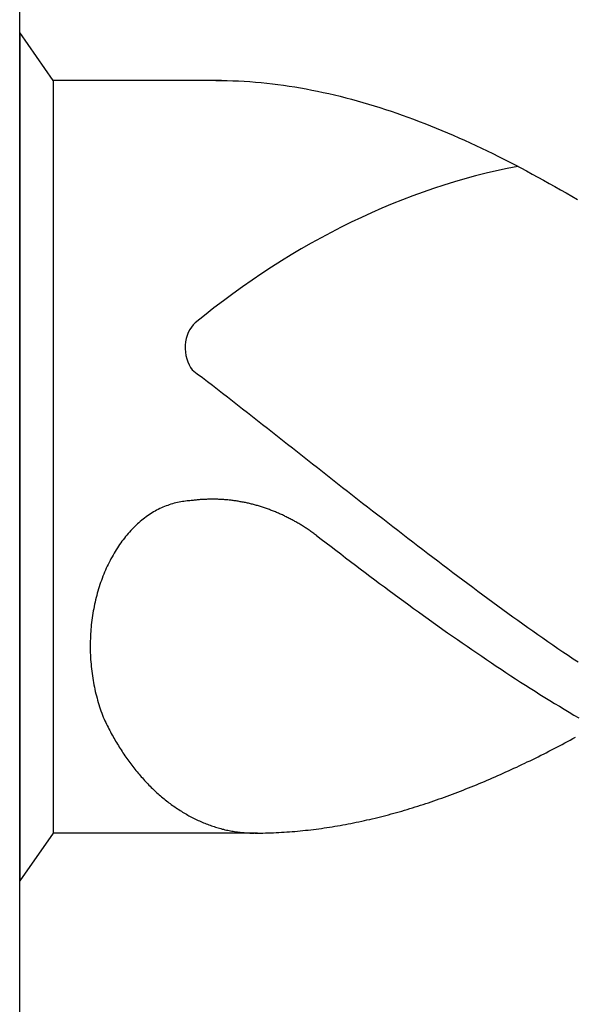
# Model space of a CAD drawing. Units: millimetres. Extents: x 0 to 594, y -1 to 420.
# Drawn here: x 24 to 27, y 220 to 225 of the extents above; entities that cross this region are included whole.
import ezdxf

# ---------------------------------------------------------------- set-up
doc = ezdxf.new("R2010")
doc.units = ezdxf.units.MM
doc.layers.add('AM_6', color=2, linetype='CONTINUOUS')

# ---------------------------------------------------------------- blocks, each defined once
blk = doc.blocks.new('*U97')
at = {"layer": 'AM_6'}
for p, q in [((0.1534, -40.2809), (0, -40.0621)), ((0, -40.0621), (0, -43.9379)), ((0.9219, -40.2809), (0.1534, -40.2809)), ((0.1534, -40.2809), (0.1534, -43.7191)), ((0.8961, -40.2809), (0.9219, -40.2809)), ((0.9219, -40.2809), (0.9477, -40.2816)), ((0.9477, -40.2816), (0.9735, -40.2823)), ((0.9735, -40.2823), (0.9993, -40.2833)), ((0.9993, -40.2833), (1.0254, -40.2847)), ((1.0254, -40.2847), (1.0512, -40.2864)), ((1.0512, -40.2864), (1.077, -40.2885)), ((1.077, -40.2885), (1.1028, -40.2909)), ((1.1028, -40.2909), (1.1286, -40.2933)), ((1.1286, -40.2933), (1.1544, -40.2964)), ((1.1544, -40.2964), (1.1802, -40.2995)), ((1.1802, -40.2995), (1.206, -40.3032)), ((1.206, -40.3032), (1.2318, -40.307)), ((1.2318, -40.307), (1.2576, -40.3108)), ((1.2576, -40.3108), (1.2834, -40.3153)), ((1.2834, -40.3153), (1.3092, -40.3201)), ((1.3092, -40.3201), (1.3352, -40.3249)), ((1.3352, -40.3249), (1.361, -40.3301)), ((1.361, -40.3301), (1.3868, -40.3356)), ((1.3868, -40.3356), (1.4126, -40.3414)), ((1.4126, -40.3414), (1.4384, -40.3473)), ((1.4384, -40.3473), (1.4642, -40.3538)), ((1.4642, -40.3538), (1.49, -40.3603)), ((1.49, -40.3603), (1.5158, -40.3672)), ((1.5158, -40.3672), (1.5416, -40.3741)), ((1.5416, -40.3741), (1.5674, -40.3816)), ((1.5674, -40.3816), (1.5932, -40.3892)), ((1.5932, -40.3892), (1.619, -40.3968)), ((1.619, -40.3968), (1.6451, -40.405)), ((1.6451, -40.405), (1.6709, -40.4133)), ((1.6709, -40.4133), (1.6967, -40.4219)), ((1.6967, -40.4219), (1.7225, -40.4308)), ((1.7225, -40.4308), (1.7483, -40.4397)), ((1.7483, -40.4397), (1.7741, -40.449)), ((1.7741, -40.449), (1.7999, -40.4587)), ((1.7999, -40.4587), (1.8257, -40.4683)), ((1.8257, -40.4683), (1.8515, -40.4783)), ((1.8515, -40.4783), (1.8773, -40.4886)), ((1.8773, -40.4886), (1.9031, -40.4992)), ((1.9031, -40.4992), (1.9291, -40.5099)), ((1.9291, -40.5099), (1.9549, -40.5205)), ((1.9549, -40.5205), (1.9807, -40.5319)), ((1.9807, -40.5319), (2.0065, -40.5429)), ((2.0065, -40.5429), (2.0323, -40.5546)), ((2.0323, -40.5546), (2.0581, -40.5663)), ((2.0581, -40.5663), (2.0839, -40.5783)), ((2.0839, -40.5783), (2.1097, -40.5903)), ((2.1097, -40.5903), (2.1355, -40.6027)), ((2.1355, -40.6027), (2.1613, -40.6154)), ((2.1613, -40.6154), (2.1871, -40.6282)), ((2.1871, -40.6282), (2.2129, -40.6409)), ((2.2129, -40.6409), (2.2389, -40.6539)), ((2.2389, -40.6539), (2.2647, -40.6674)), ((2.2647, -40.6674), (2.2905, -40.6808)), ((2.2905, -40.6808), (2.3163, -40.6945)), ((2.3163, -40.6945), (2.3421, -40.7086)), ((2.3421, -40.7086), (2.3679, -40.7224)), ((2.3679, -40.7224), (2.3937, -40.7368)), ((2.3937, -40.7368), (2.4195, -40.7512)), ((2.4195, -40.7512), (2.4453, -40.7657)), ((2.4453, -40.7657), (2.4711, -40.7805)), ((2.4711, -40.7805), (2.4969, -40.7953)), ((2.4969, -40.7953), (2.523, -40.8104)), ((2.523, -40.8104), (2.5488, -40.8255)), ((0.7888, -41.6032), (0.8117, -41.6208)), ((0.8117, -41.6208), (0.8346, -41.6383)), ((0.8346, -41.6383), (0.8575, -41.6562)), ((0.8575, -41.6562), (0.8805, -41.6737)), ((0.8805, -41.6737), (0.9034, -41.6916)), ((0.9034, -41.6916), (0.9263, -41.7091)), ((0.9263, -41.7091), (0.9492, -41.727)), ((0.9492, -41.727), (0.9718, -41.7449)), ((0.9718, -41.7449), (0.9947, -41.7628)), ((0.9947, -41.7628), (1.0177, -41.7806)), ((1.0177, -41.7806), (1.0406, -41.7985)), ((1.0406, -41.7985), (1.0635, -41.8164)), ((1.0635, -41.8164), (1.0864, -41.8343)), ((1.0864, -41.8343), (1.1093, -41.8522)), ((1.1093, -41.8522), (1.1322, -41.87)), ((1.1322, -41.87), (1.1551, -41.8879)), ((1.1551, -41.8879), (1.178, -41.9061)), ((1.178, -41.9061), (1.2009, -41.924)), ((1.2009, -41.924), (1.2238, -41.9419)), ((1.2238, -41.9419), (1.2465, -41.9601)), ((1.2465, -41.9601), (1.2694, -41.978)), ((1.2694, -41.978), (1.2923, -41.9959)), ((1.2923, -41.9959), (1.3152, -42.0141)), ((1.3152, -42.0141), (1.3381, -42.032)), ((1.3381, -42.032), (1.361, -42.0499)), ((1.361, -42.0499), (1.3839, -42.0681)), ((1.3839, -42.0681), (1.4068, -42.086)), ((1.4068, -42.086), (1.4297, -42.1038)), ((1.4297, -42.1038), (1.4526, -42.1217)), ((1.4526, -42.1217), (1.4755, -42.1399)), ((1.4755, -42.1399), (1.4985, -42.1578)), ((1.4985, -42.1578), (1.5211, -42.1757)), ((1.5211, -42.1757), (1.544, -42.1936)), ((0.6545, -42.2307), (0.6473, -42.2338)), ((0.6618, -42.2276), (0.6545, -42.2307)), ((0.669, -42.2249), (0.6618, -42.2276)), ((0.6762, -42.2221), (0.669, -42.2249)), ((0.6837, -42.2194), (0.6762, -42.2221)), ((0.6909, -42.217), (0.6837, -42.2194)), ((0.6984, -42.2149), (0.6909, -42.217)), ((0.7059, -42.2128), (0.6984, -42.2149)), ((0.7134, -42.2108), (0.7059, -42.2128)), ((0.7206, -42.209), (0.7134, -42.2108)), ((0.7283, -42.2077), (0.7206, -42.209)), ((0.7358, -42.2063), (0.7283, -42.2077)), ((0.7433, -42.2049), (0.7358, -42.2063)), ((0.7507, -42.2039), (0.7433, -42.2049)), ((0.7582, -42.2032), (0.7507, -42.2039)), ((0.7657, -42.2022), (0.7582, -42.2032)), ((0.7734, -42.2018), (0.7657, -42.2022)), ((0.778, -42.2011), (0.7734, -42.2018)), ((0.7828, -42.2004), (0.778, -42.2011)), ((0.7874, -42.1998), (0.7828, -42.2004)), ((0.792, -42.1994), (0.7874, -42.1998)), ((0.7968, -42.1987), (0.792, -42.1994)), ((0.8014, -42.198), (0.7968, -42.1987)), ((0.8062, -42.1977), (0.8014, -42.198)), ((0.8108, -42.1974), (0.8062, -42.1977)), ((0.8156, -42.1967), (0.8108, -42.1974)), ((0.8202, -42.1963), (0.8156, -42.1967)), ((0.825, -42.196), (0.8202, -42.1963)), ((0.8296, -42.1956), (0.825, -42.196)), ((0.8344, -42.1953), (0.8296, -42.1956)), ((0.839, -42.1949), (0.8344, -42.1953)), ((0.8438, -42.1949), (0.839, -42.1949)), ((0.8484, -42.1946), (0.8438, -42.1949)), ((0.853, -42.1946), (0.8484, -42.1946)), ((0.8578, -42.1943), (0.853, -42.1946)), ((0.8624, -42.1943), (0.8578, -42.1943)), ((0.8672, -42.1939), (0.8624, -42.1943)), ((0.8718, -42.1939), (0.8672, -42.1939)), ((0.8766, -42.1939), (0.8718, -42.1939)), ((0.8812, -42.1939), (0.8766, -42.1939)), ((0.886, -42.1939), (0.8812, -42.1939)), ((0.8908, -42.1939), (0.886, -42.1939)), ((0.8954, -42.1943), (0.8908, -42.1939)), ((0.9002, -42.1943), (0.8954, -42.1943)), ((0.9048, -42.1943), (0.9002, -42.1943)), ((0.9094, -42.1946), (0.9048, -42.1943)), ((0.9142, -42.1946), (0.9094, -42.1946)), ((0.9188, -42.1949), (0.9142, -42.1946)), ((0.9236, -42.1953), (0.9188, -42.1949)), ((0.9282, -42.1956), (0.9236, -42.1953)), ((0.933, -42.196), (0.9282, -42.1956)), ((0.9376, -42.1963), (0.933, -42.196)), ((0.9424, -42.1967), (0.9376, -42.1963)), ((0.947, -42.197), (0.9424, -42.1967)), ((0.9518, -42.1974), (0.947, -42.197)), ((0.9564, -42.198), (0.9518, -42.1974)), ((0.9612, -42.1984), (0.9564, -42.198)), ((0.9658, -42.1991), (0.9612, -42.1984)), ((0.9706, -42.1994), (0.9658, -42.1991)), ((0.9752, -42.2001), (0.9706, -42.1994)), ((0.9798, -42.2008), (0.9752, -42.2001)), ((0.9846, -42.2015), (0.9798, -42.2008)), ((0.9892, -42.2022), (0.9846, -42.2015)), ((0.994, -42.2029), (0.9892, -42.2022)), ((0.9986, -42.2035), (0.994, -42.2029)), ((1.0032, -42.2042), (0.9986, -42.2035)), ((1.008, -42.2053), (1.0032, -42.2042)), ((1.0126, -42.2059), (1.008, -42.2053)), ((1.0172, -42.207), (1.0126, -42.2059)), ((1.022, -42.2077), (1.0172, -42.207)), ((1.0266, -42.2087), (1.022, -42.2077)), ((1.0312, -42.2097), (1.0266, -42.2087)), ((1.036, -42.2108), (1.0312, -42.2097)), ((1.0406, -42.2118), (1.036, -42.2108)), ((1.0451, -42.2128), (1.0406, -42.2118)), ((1.0497, -42.2139), (1.0451, -42.2128)), ((1.0545, -42.2149), (1.0497, -42.2139)), ((1.0591, -42.2163), (1.0545, -42.2149)), ((1.0637, -42.2173), (1.0591, -42.2163)), ((1.0683, -42.2183), (1.0637, -42.2173)), ((1.0729, -42.2197), (1.0683, -42.2183)), ((1.0775, -42.2211), (1.0729, -42.2197)), ((1.0823, -42.2225), (1.0775, -42.2211)), ((1.0869, -42.2235), (1.0823, -42.2225)), ((1.0914, -42.2249), (1.0869, -42.2235)), ((1.096, -42.2262), (1.0914, -42.2249)), ((1.1006, -42.2276), (1.096, -42.2262)), ((1.1052, -42.2293), (1.1006, -42.2276)), ((1.1098, -42.2307), (1.1052, -42.2293)), ((1.1143, -42.2321), (1.1098, -42.2307)), ((1.544, -42.1936), (1.5669, -42.2114)), ((1.5669, -42.2114), (1.5898, -42.2293)), ((1.5898, -42.2293), (1.6127, -42.2472)), ((0.5776, -42.2751), (0.5709, -42.2799)), ((0.5844, -42.2702), (0.5776, -42.2751)), ((0.5911, -42.2654), (0.5844, -42.2702)), ((0.5981, -42.261), (0.5911, -42.2654)), ((0.6049, -42.2568), (0.5981, -42.261)), ((0.6118, -42.2524), (0.6049, -42.2568)), ((0.6188, -42.2486), (0.6118, -42.2524)), ((0.6258, -42.2445), (0.6188, -42.2486)), ((0.6331, -42.241), (0.6258, -42.2445)), ((0.6401, -42.2372), (0.6331, -42.241)), ((0.6473, -42.2338), (0.6401, -42.2372)), ((1.1189, -42.2338), (1.1143, -42.2321)), ((1.1235, -42.2352), (1.1189, -42.2338)), ((1.1281, -42.2369), (1.1235, -42.2352)), ((1.1327, -42.2386), (1.1281, -42.2369)), ((1.1373, -42.24), (1.1327, -42.2386)), ((1.1416, -42.2417), (1.1373, -42.24)), ((1.1462, -42.2434), (1.1416, -42.2417)), ((1.1508, -42.2451), (1.1462, -42.2434)), ((1.1553, -42.2469), (1.1508, -42.2451)), ((1.1599, -42.2489), (1.1553, -42.2469)), ((1.1643, -42.2506), (1.1599, -42.2489)), ((1.1688, -42.2524), (1.1643, -42.2506)), ((1.1734, -42.2544), (1.1688, -42.2524)), ((1.178, -42.2561), (1.1734, -42.2544)), ((1.1823, -42.2582), (1.178, -42.2561)), ((1.1869, -42.2603), (1.1823, -42.2582)), ((1.1913, -42.2623), (1.1869, -42.2603)), ((1.1958, -42.2641), (1.1913, -42.2623)), ((1.2004, -42.2661), (1.1958, -42.2641)), ((1.2048, -42.2682), (1.2004, -42.2661)), ((1.2093, -42.2706), (1.2048, -42.2682)), ((1.2137, -42.2726), (1.2093, -42.2706)), ((1.218, -42.2747), (1.2137, -42.2726)), ((1.2226, -42.2771), (1.218, -42.2747)), ((1.6127, -42.2472), (1.6357, -42.2651)), ((1.6357, -42.2651), (1.6586, -42.2826)), ((0.5258, -42.3187), (0.5195, -42.3249)), ((0.532, -42.3129), (0.5258, -42.3187)), ((0.5383, -42.307), (0.532, -42.3129)), ((0.5448, -42.3012), (0.5383, -42.307)), ((0.5511, -42.2957), (0.5448, -42.3012)), ((0.5576, -42.2902), (0.5511, -42.2957)), ((0.5643, -42.285), (0.5576, -42.2902)), ((0.5709, -42.2799), (0.5643, -42.285)), ((1.2269, -42.2792), (1.2226, -42.2771)), ((1.2315, -42.2816), (1.2269, -42.2792)), ((1.2359, -42.2837), (1.2315, -42.2816)), ((1.2402, -42.2861), (1.2359, -42.2837)), ((1.2446, -42.2885), (1.2402, -42.2861)), ((1.2491, -42.2909), (1.2446, -42.2885)), ((1.2535, -42.2933), (1.2491, -42.2909)), ((1.2578, -42.2957), (1.2535, -42.2933)), ((1.2622, -42.2981), (1.2578, -42.2957)), ((1.2665, -42.3005), (1.2622, -42.2981)), ((1.2708, -42.3029), (1.2665, -42.3005)), ((1.2752, -42.3057), (1.2708, -42.3029)), ((1.2795, -42.3081), (1.2752, -42.3057)), ((1.2839, -42.3108), (1.2795, -42.3081)), ((1.2882, -42.3132), (1.2839, -42.3108)), ((1.2925, -42.316), (1.2882, -42.3132)), ((1.2969, -42.3187), (1.2925, -42.316)), ((1.301, -42.3215), (1.2969, -42.3187)), ((1.6586, -42.2826), (1.6815, -42.3005)), ((1.6815, -42.3005), (1.7044, -42.3184)), ((1.7044, -42.3184), (1.7273, -42.3359)), ((0.484, -42.3644), (0.4783, -42.3717)), ((0.4898, -42.3576), (0.484, -42.3644)), ((0.4956, -42.3507), (0.4898, -42.3576)), ((0.5014, -42.3442), (0.4956, -42.3507)), ((0.5074, -42.3376), (0.5014, -42.3442)), ((0.5135, -42.3311), (0.5074, -42.3376)), ((0.5195, -42.3249), (0.5135, -42.3311)), ((1.3053, -42.3242), (1.301, -42.3215)), ((1.3097, -42.327), (1.3053, -42.3242)), ((1.314, -42.3297), (1.3097, -42.327)), ((1.3181, -42.3325), (1.314, -42.3297)), ((1.3224, -42.3356), (1.3181, -42.3325)), ((1.3268, -42.3383), (1.3224, -42.3356)), ((1.3309, -42.3411), (1.3268, -42.3383)), ((1.3352, -42.3442), (1.3309, -42.3411)), ((1.3393, -42.3469), (1.3352, -42.3442)), ((1.3434, -42.35), (1.3393, -42.3469)), ((1.3478, -42.3531), (1.3434, -42.35)), ((1.3519, -42.3562), (1.3478, -42.3531)), ((1.3559, -42.3593), (1.3519, -42.3562)), ((1.3559, -42.3593), (1.3781, -42.3761)), ((1.7273, -42.3359), (1.7502, -42.3538)), ((1.7502, -42.3538), (1.7729, -42.3713)), ((0.4513, -42.4088), (0.4462, -42.4167)), ((0.4566, -42.4012), (0.4513, -42.4088)), ((0.4619, -42.3937), (0.4566, -42.4012)), ((0.4672, -42.3861), (0.4619, -42.3937)), ((0.4727, -42.3789), (0.4672, -42.3861)), ((0.4783, -42.3717), (0.4727, -42.3789)), ((1.3781, -42.3761), (1.4006, -42.3933)), ((1.4006, -42.3933), (1.4227, -42.4102)), ((1.4227, -42.4102), (1.4449, -42.4274)), ((1.7729, -42.3713), (1.7958, -42.3889)), ((1.7958, -42.3889), (1.8187, -42.4064)), ((1.8187, -42.4064), (1.8416, -42.4239)), ((0.4264, -42.449), (0.4218, -42.4573)), ((0.4312, -42.4408), (0.4264, -42.449)), ((0.4361, -42.4325), (0.4312, -42.4408)), ((0.4411, -42.4246), (0.4361, -42.4325)), ((0.4462, -42.4167), (0.4411, -42.4246)), ((1.4449, -42.4274), (1.4671, -42.4442)), ((1.4671, -42.4442), (1.4893, -42.4611)), ((1.8416, -42.4239), (1.8645, -42.4415)), ((1.8645, -42.4415), (1.8874, -42.459)), ((0.3997, -42.5006), (0.3956, -42.5095)), ((0.404, -42.4917), (0.3997, -42.5006)), ((0.4083, -42.4831), (0.404, -42.4917)), ((0.4127, -42.4741), (0.4083, -42.4831)), ((0.417, -42.4659), (0.4127, -42.4741)), ((0.4218, -42.4573), (0.417, -42.4659)), ((1.4893, -42.4611), (1.5115, -42.4779)), ((1.5115, -42.4779), (1.5337, -42.4948)), ((1.5337, -42.4948), (1.5558, -42.5116)), ((1.8874, -42.459), (1.9103, -42.4762)), ((1.9103, -42.4762), (1.9332, -42.4937)), ((1.9332, -42.4937), (1.9561, -42.5109)), ((0.384, -42.537), (0.3801, -42.5463)), ((0.3878, -42.5278), (0.384, -42.537)), ((0.3917, -42.5185), (0.3878, -42.5278)), ((0.3956, -42.5095), (0.3917, -42.5185)), ((1.5558, -42.5116), (1.578, -42.5285)), ((1.578, -42.5285), (1.6002, -42.545)), ((1.6002, -42.545), (1.6224, -42.5618)), ((1.9561, -42.5109), (1.979, -42.5281)), ((1.979, -42.5281), (2.0019, -42.5453)), ((2.0019, -42.5453), (2.0248, -42.5625)), ((0.3666, -42.5842), (0.3635, -42.5938)), ((0.3698, -42.5745), (0.3666, -42.5842)), ((0.3731, -42.5652), (0.3698, -42.5745)), ((0.3767, -42.5556), (0.3731, -42.5652)), ((0.3801, -42.5463), (0.3767, -42.5556)), ((1.6224, -42.5618), (1.6446, -42.5783)), ((1.6446, -42.5783), (1.6668, -42.5948)), ((2.0248, -42.5625), (2.0475, -42.5797)), ((2.0475, -42.5797), (2.0704, -42.5965)), ((0.3519, -42.6333), (0.3493, -42.6433)), ((0.3546, -42.6233), (0.3519, -42.6333)), ((0.3575, -42.6134), (0.3546, -42.6233)), ((0.3604, -42.6037), (0.3575, -42.6134)), ((0.3635, -42.5938), (0.3604, -42.6037)), ((1.6668, -42.5948), (1.6889, -42.6113)), ((1.6889, -42.6113), (1.7114, -42.6275)), ((1.7114, -42.6275), (1.7335, -42.644)), ((2.0704, -42.5965), (2.0933, -42.6137)), ((2.0933, -42.6137), (2.1162, -42.6306)), ((2.1162, -42.6306), (2.1391, -42.6474)), ((0.3423, -42.6739), (0.3401, -42.6839)), ((0.3444, -42.6636), (0.3423, -42.6739)), ((0.3468, -42.6536), (0.3444, -42.6636)), ((0.3493, -42.6433), (0.3468, -42.6536)), ((1.7335, -42.644), (1.7557, -42.6601)), ((1.7557, -42.6601), (1.7779, -42.6766)), ((1.7779, -42.6766), (1.8001, -42.6928)), ((2.1391, -42.6474), (2.162, -42.6639)), ((2.162, -42.6639), (2.1849, -42.6808)), ((2.1849, -42.6808), (2.2078, -42.6973)), ((0.3329, -42.7255), (0.3314, -42.7358)), ((0.3346, -42.7151), (0.3329, -42.7255)), ((0.3362, -42.7045), (0.3346, -42.7151)), ((0.3382, -42.6942), (0.3362, -42.7045)), ((0.3401, -42.6839), (0.3382, -42.6942)), ((1.8001, -42.6928), (1.8223, -42.7086)), ((1.8223, -42.7086), (1.8445, -42.7248)), ((1.8445, -42.7248), (1.8666, -42.7406)), ((2.2078, -42.6973), (2.2307, -42.7141)), ((2.2307, -42.7141), (2.2537, -42.7306)), ((0.3273, -42.7674), (0.3264, -42.7777)), ((0.3285, -42.7567), (0.3273, -42.7674)), ((0.33, -42.7464), (0.3285, -42.7567)), ((0.3314, -42.7358), (0.33, -42.7464)), ((1.8666, -42.7406), (1.8888, -42.7567)), ((1.8888, -42.7567), (1.911, -42.7726)), ((2.2537, -42.7306), (2.2766, -42.7468)), ((2.2766, -42.7468), (2.2995, -42.7633)), ((2.2995, -42.7633), (2.3221, -42.7794)), ((0.3239, -42.8097), (0.3232, -42.8204)), ((0.3247, -42.799), (0.3239, -42.8097)), ((0.3254, -42.7884), (0.3247, -42.799)), ((0.3264, -42.7777), (0.3254, -42.7884)), ((1.911, -42.7726), (1.9332, -42.7884)), ((1.9332, -42.7884), (1.9554, -42.8039)), ((1.9554, -42.8039), (1.9776, -42.8193)), ((2.3221, -42.7794), (2.345, -42.7956)), ((2.345, -42.7956), (2.3679, -42.8118)), ((2.3679, -42.8118), (2.3909, -42.8279)), ((0.3225, -42.8417), (0.3223, -42.8523)), ((0.3223, -42.8523), (0.3223, -42.863)), ((0.323, -42.831), (0.3225, -42.8417)), ((0.3232, -42.8204), (0.323, -42.831)), ((1.9776, -42.8193), (1.9997, -42.8351)), ((1.9997, -42.8351), (2.0219, -42.8506)), ((2.0219, -42.8506), (2.0444, -42.8657)), ((2.3909, -42.8279), (2.4138, -42.8437)), ((2.4138, -42.8437), (2.4367, -42.8599)), ((2.4367, -42.8599), (2.4596, -42.8754)), ((0.3223, -42.863), (0.3223, -42.8736)), ((0.3223, -42.8736), (0.3225, -42.8843)), ((0.3225, -42.8843), (0.3227, -42.895)), ((0.3227, -42.895), (0.323, -42.9056)), ((0.323, -42.9056), (0.3237, -42.9163)), ((2.0444, -42.8657), (2.0665, -42.8812)), ((2.0665, -42.8812), (2.0887, -42.8963)), ((2.0887, -42.8963), (2.1109, -42.9115)), ((2.4596, -42.8754), (2.4825, -42.8912)), ((2.4825, -42.8912), (2.5054, -42.9067)), ((0.3237, -42.9163), (0.3242, -42.9269)), ((0.3242, -42.9269), (0.3249, -42.9373)), ((0.3249, -42.9373), (0.3259, -42.9479)), ((0.3259, -42.9479), (0.3268, -42.9586)), ((2.1109, -42.9115), (2.1331, -42.9263)), ((2.1331, -42.9263), (2.1553, -42.9414)), ((2.1553, -42.9414), (2.1775, -42.9562)), ((2.5054, -42.9067), (2.5283, -42.9225)), ((2.5283, -42.9225), (2.5512, -42.9376)), ((0.3268, -42.9586), (0.328, -42.9692)), ((0.328, -42.9692), (0.3292, -42.9795)), ((0.3292, -42.9795), (0.3307, -42.9902)), ((0.3307, -42.9902), (0.3321, -43.0005)), ((2.1775, -42.9562), (2.1996, -42.9709)), ((2.1996, -42.9709), (2.2218, -42.9854)), ((2.2218, -42.9854), (2.244, -43.0002)), ((0.3321, -43.0005), (0.3336, -43.0108)), ((0.3336, -43.0108), (0.3353, -43.0215)), ((0.3353, -43.0215), (0.3372, -43.0318)), ((0.3372, -43.0318), (0.3391, -43.0421)), ((2.244, -43.0002), (2.2662, -43.0146)), ((2.2662, -43.0146), (2.2884, -43.0291)), ((2.2884, -43.0291), (2.3106, -43.0431)), ((0.3391, -43.0421), (0.3413, -43.0521)), ((0.3413, -43.0521), (0.3435, -43.0624)), ((0.3435, -43.0624), (0.3456, -43.0727)), ((0.3456, -43.0727), (0.3481, -43.0827)), ((0.3481, -43.0827), (0.3507, -43.0927)), ((2.3106, -43.0431), (2.3327, -43.0572)), ((2.3327, -43.0572), (2.3549, -43.0713)), ((2.3549, -43.0713), (2.3773, -43.0854)), ((2.3773, -43.0854), (2.3995, -43.0992)), ((0.3507, -43.0927), (0.3534, -43.1026)), ((0.3534, -43.1026), (0.356, -43.1126)), ((0.356, -43.1126), (0.3589, -43.1226)), ((0.3589, -43.1226), (0.3618, -43.1322)), ((2.3995, -43.0992), (2.4217, -43.1129)), ((2.4217, -43.1129), (2.4439, -43.1267)), ((2.4439, -43.1267), (2.4661, -43.1401)), ((0.3618, -43.1322), (0.3649, -43.1422)), ((0.3649, -43.1422), (0.3681, -43.1518)), ((0.3681, -43.1518), (0.3714, -43.1614)), ((0.3714, -43.1614), (0.3748, -43.1707)), ((0.3748, -43.1707), (0.3784, -43.1803)), ((2.4661, -43.1401), (2.4883, -43.1535)), ((2.4883, -43.1535), (2.5104, -43.1666)), ((2.5104, -43.1666), (2.5326, -43.18)), ((0.3784, -43.1803), (0.3821, -43.1896)), ((0.3821, -43.1896), (0.3857, -43.1989)), ((0.3857, -43.1989), (0.3893, -43.2061)), ((0.3893, -43.2061), (0.3929, -43.2137)), ((0.3929, -43.2137), (0.3965, -43.2209)), ((2.5326, -43.18), (2.5548, -43.1931)), ((0.3965, -43.2209), (0.4001, -43.2281)), ((0.4001, -43.2281), (0.4038, -43.2357)), ((0.4038, -43.2357), (0.4074, -43.2429)), ((0.4074, -43.2429), (0.4112, -43.2501)), ((0.4112, -43.2501), (0.4151, -43.257)), ((0.4151, -43.257), (0.4187, -43.2642)), ((0.4187, -43.2642), (0.4228, -43.2714)), ((0.4228, -43.2714), (0.4267, -43.2783)), ((0.4267, -43.2783), (0.4305, -43.2852)), ((0.4305, -43.2852), (0.4346, -43.2921)), ((0.4346, -43.2921), (0.4385, -43.299)), ((0.4385, -43.299), (0.4426, -43.3058)), ((0.4426, -43.3058), (0.4467, -43.3127)), ((2.4784, -43.3137), (2.4904, -43.3072)), ((2.4904, -43.3072), (2.5027, -43.3007)), ((2.5027, -43.3007), (2.515, -43.2941)), ((2.515, -43.2941), (2.5271, -43.2876)), ((2.5271, -43.2876), (2.5394, -43.2807)), ((0.4467, -43.3127), (0.4508, -43.3196)), ((0.4508, -43.3196), (0.4551, -43.3261)), ((0.4551, -43.3261), (0.4592, -43.333)), ((0.4592, -43.333), (0.4636, -43.3395)), ((0.4636, -43.3395), (0.4677, -43.3461)), ((0.4677, -43.3461), (0.472, -43.3526)), ((0.472, -43.3526), (0.4763, -43.3591)), ((2.3928, -43.3581), (2.4051, -43.3519)), ((2.4051, -43.3519), (2.4171, -43.3454)), ((2.4171, -43.3454), (2.4294, -43.3392)), ((2.4294, -43.3392), (2.4417, -43.333)), ((2.4417, -43.333), (2.4538, -43.3265)), ((2.4538, -43.3265), (2.4661, -43.3203)), ((2.4661, -43.3203), (2.4784, -43.3137)), ((0.4763, -43.3591), (0.4807, -43.3657)), ((0.4807, -43.3657), (0.4853, -43.3718)), ((0.4853, -43.3718), (0.4896, -43.3784)), ((0.4896, -43.3784), (0.4942, -43.3846)), ((0.4942, -43.3846), (0.4988, -43.3908)), ((0.4988, -43.3908), (0.5031, -43.3969)), ((0.5031, -43.3969), (0.5077, -43.4031)), ((2.2951, -43.4059), (2.3074, -43.4)), ((2.3074, -43.4), (2.3195, -43.3942)), ((2.3195, -43.3942), (2.3318, -43.3883)), ((2.3318, -43.3883), (2.3441, -43.3822)), ((2.3441, -43.3822), (2.3561, -43.3763)), ((2.3561, -43.3763), (2.3684, -43.3701)), ((2.3684, -43.3701), (2.3807, -43.3639)), ((2.3807, -43.3639), (2.3928, -43.3581)), ((0.5077, -43.4031), (0.5125, -43.4093)), ((0.5125, -43.4093), (0.5171, -43.4152)), ((0.5171, -43.4152), (0.5217, -43.4214)), ((0.5217, -43.4214), (0.5265, -43.4272)), ((0.5265, -43.4272), (0.5313, -43.433)), ((0.5313, -43.433), (0.5361, -43.4389)), ((0.5361, -43.4389), (0.5407, -43.4447)), ((0.5407, -43.4447), (0.5458, -43.4506)), ((2.2098, -43.4454), (2.2218, -43.4399)), ((2.2218, -43.4399), (2.2341, -43.4344)), ((2.2341, -43.4344), (2.2464, -43.4289)), ((2.2464, -43.4289), (2.2585, -43.4231)), ((2.2585, -43.4231), (2.2708, -43.4176)), ((2.2708, -43.4176), (2.2828, -43.4117)), ((2.2828, -43.4117), (2.2951, -43.4059)), ((0.5458, -43.4506), (0.5506, -43.4561)), ((0.5506, -43.4561), (0.5554, -43.4616)), ((0.5554, -43.4616), (0.5605, -43.4674)), ((0.5605, -43.4674), (0.5653, -43.4729)), ((0.5653, -43.4729), (0.5704, -43.4784)), ((0.5704, -43.4784), (0.5754, -43.4836)), ((0.5754, -43.4836), (0.5805, -43.4891)), ((0.5805, -43.4891), (0.5856, -43.4942)), ((2.0998, -43.4932), (2.1121, -43.4881)), ((2.1121, -43.4881), (2.1242, -43.4829)), ((2.1242, -43.4829), (2.1365, -43.4777)), ((2.1365, -43.4777), (2.1485, -43.4722)), ((2.1485, -43.4722), (2.1608, -43.4671)), ((2.1608, -43.4671), (2.1731, -43.4619)), ((2.1731, -43.4619), (2.1852, -43.4564)), ((2.1852, -43.4564), (2.1975, -43.4509)), ((2.1975, -43.4509), (2.2098, -43.4454)), ((0.5856, -43.4942), (0.5906, -43.4997)), ((0.5906, -43.4997), (0.5959, -43.5049)), ((0.5959, -43.5049), (0.601, -43.5101)), ((0.601, -43.5101), (0.6063, -43.5149)), ((0.6063, -43.5149), (0.6114, -43.52)), ((0.6114, -43.52), (0.6167, -43.5252)), ((0.6167, -43.5252), (0.622, -43.53)), ((0.622, -43.53), (0.6273, -43.5348)), ((0.6273, -43.5348), (0.6326, -43.5396)), ((1.9899, -43.5365), (2.0022, -43.5321)), ((2.0022, -43.5321), (2.0142, -43.5272)), ((2.0142, -43.5272), (2.0265, -43.5224)), ((2.0265, -43.5224), (2.0388, -43.5176)), ((2.0388, -43.5176), (2.0509, -43.5128)), ((2.0509, -43.5128), (2.0632, -43.508)), ((2.0632, -43.508), (2.0755, -43.5032)), ((2.0755, -43.5032), (2.0875, -43.498)), ((2.0875, -43.498), (2.0998, -43.4932)), ((0.6326, -43.5396), (0.6379, -43.5444)), ((0.6379, -43.5444), (0.6434, -43.5489)), ((0.6434, -43.5489), (0.6487, -43.5537)), ((0.6487, -43.5537), (0.6543, -43.5582)), ((0.6543, -43.5582), (0.6596, -43.5627)), ((0.6596, -43.5627), (0.6651, -43.5671)), ((0.6651, -43.5671), (0.6707, -43.5716)), ((0.6707, -43.5716), (0.6762, -43.5757)), ((0.6762, -43.5757), (0.6818, -43.5802)), ((0.6818, -43.5802), (0.6873, -43.5843)), ((1.8556, -43.5843), (1.8679, -43.5802)), ((1.8679, -43.5802), (1.8799, -43.5761)), ((1.8799, -43.5761), (1.8922, -43.5719)), ((1.8922, -43.5719), (1.9045, -43.5675)), ((1.9045, -43.5675), (1.9166, -43.5633)), ((1.9166, -43.5633), (1.9289, -43.5589)), ((1.9289, -43.5589), (1.9412, -43.5548)), ((1.9412, -43.5548), (1.9532, -43.5503)), ((1.9532, -43.5503), (1.9655, -43.5458)), ((1.9655, -43.5458), (1.9778, -43.5413)), ((1.9778, -43.5413), (1.9899, -43.5365)), ((0.6873, -43.5843), (0.6929, -43.5884)), ((0.6929, -43.5884), (0.6986, -43.5926)), ((0.6986, -43.5926), (0.7042, -43.5964)), ((0.7042, -43.5964), (0.71, -43.6005)), ((0.71, -43.6005), (0.7155, -43.6043)), ((0.7155, -43.6043), (0.7213, -43.608)), ((0.7213, -43.608), (0.7271, -43.6118)), ((0.7271, -43.6118), (0.7329, -43.6156)), ((0.7329, -43.6156), (0.7387, -43.6194)), ((0.7387, -43.6194), (0.7445, -43.6228)), ((0.7445, -43.6228), (0.7502, -43.6266)), ((1.7092, -43.6287), (1.7213, -43.6252)), ((1.7213, -43.6252), (1.7335, -43.6218)), ((1.7335, -43.6218), (1.7456, -43.6184)), ((1.7456, -43.6184), (1.7579, -43.6146)), ((1.7579, -43.6146), (1.7702, -43.6111)), ((1.7702, -43.6111), (1.7823, -43.6074)), ((1.7823, -43.6074), (1.7946, -43.6036)), ((1.7946, -43.6036), (1.8069, -43.5998)), ((1.8069, -43.5998), (1.8189, -43.596)), ((1.8189, -43.596), (1.8312, -43.5922)), ((1.8312, -43.5922), (1.8435, -43.5881)), ((1.8435, -43.5881), (1.8556, -43.5843)), ((0.7502, -43.6266), (0.756, -43.6301)), ((0.756, -43.6301), (0.7618, -43.6331)), ((0.7618, -43.6331), (0.7679, -43.6366)), ((0.7679, -43.6366), (0.7736, -43.64)), ((0.7736, -43.64), (0.7794, -43.6431)), ((0.7794, -43.6431), (0.7855, -43.6462)), ((0.7855, -43.6462), (0.7915, -43.6493)), ((0.7915, -43.6493), (0.7973, -43.6524)), ((0.7973, -43.6524), (0.8033, -43.6551)), ((0.8033, -43.6551), (0.8093, -43.6582)), ((0.8093, -43.6582), (0.8154, -43.661)), ((0.8154, -43.661), (0.8214, -43.6637)), ((0.8214, -43.6637), (0.8274, -43.6665)), ((0.8274, -43.6665), (0.8334, -43.6689)), ((0.8334, -43.6689), (0.8395, -43.6717)), ((1.5259, -43.6723), (1.5382, -43.6699)), ((1.5382, -43.6699), (1.5503, -43.6672)), ((1.5503, -43.6672), (1.5626, -43.6648)), ((1.5626, -43.6648), (1.5749, -43.662)), ((1.5749, -43.662), (1.5869, -43.6593)), ((1.5869, -43.6593), (1.5992, -43.6565)), ((1.5992, -43.6565), (1.6113, -43.6534)), ((1.6113, -43.6534), (1.6236, -43.6507)), ((1.6236, -43.6507), (1.6359, -43.6476)), ((1.6359, -43.6476), (1.648, -43.6445)), ((1.648, -43.6445), (1.6602, -43.6414)), ((1.6602, -43.6414), (1.6725, -43.6383)), ((1.6725, -43.6383), (1.6846, -43.6352)), ((1.6846, -43.6352), (1.6969, -43.6318)), ((1.6969, -43.6318), (1.7092, -43.6287)), ((0.8395, -43.6717), (0.8455, -43.6741)), ((0.8455, -43.6741), (0.8515, -43.6765)), ((0.8515, -43.6765), (0.8578, -43.6789)), ((0.8578, -43.6789), (0.8638, -43.6813)), ((0.8638, -43.6813), (0.8701, -43.6833)), ((0.8701, -43.6833), (0.8761, -43.6854)), ((0.8761, -43.6854), (0.8824, -43.6878)), ((0.8824, -43.6878), (0.8884, -43.6895)), ((0.8884, -43.6895), (0.8947, -43.6916)), ((0.8947, -43.6916), (0.9007, -43.6937)), ((0.9007, -43.6937), (0.907, -43.6954)), ((0.907, -43.6954), (0.9132, -43.6971)), ((0.9132, -43.6971), (0.9193, -43.6988)), ((0.9193, -43.6988), (0.9255, -43.7005)), ((0.9255, -43.7005), (0.9318, -43.7019)), ((0.9318, -43.7019), (0.9381, -43.7036)), ((0.9381, -43.7036), (0.9444, -43.705)), ((0.9444, -43.705), (0.9506, -43.7064)), ((0.9506, -43.7064), (0.9569, -43.7074)), ((0.9569, -43.7074), (0.9632, -43.7088)), ((0.9632, -43.7088), (0.9694, -43.7098)), ((0.9694, -43.7098), (0.9757, -43.7108)), ((0.9757, -43.7108), (0.982, -43.7119)), ((0.982, -43.7119), (0.9882, -43.7129)), ((0.9882, -43.7129), (0.9945, -43.7139)), ((0.9945, -43.7139), (1.0008, -43.7146)), ((1.0008, -43.7146), (1.007, -43.7153)), ((1.1963, -43.7153), (1.2084, -43.7146)), ((1.2084, -43.7146), (1.2207, -43.7139)), ((1.2207, -43.7139), (1.233, -43.7129)), ((1.233, -43.7129), (1.245, -43.7122)), ((1.245, -43.7122), (1.2573, -43.7112)), ((1.2573, -43.7112), (1.2696, -43.7102)), ((1.2696, -43.7102), (1.2817, -43.7088)), ((1.2817, -43.7088), (1.294, -43.7078)), ((1.294, -43.7078), (1.3063, -43.7064)), ((1.3063, -43.7064), (1.3183, -43.705)), ((1.3183, -43.705), (1.3306, -43.7036)), ((1.3306, -43.7036), (1.3427, -43.7023)), ((1.3427, -43.7023), (1.355, -43.7005)), ((1.355, -43.7005), (1.3673, -43.6992)), ((1.3673, -43.6992), (1.3793, -43.6974)), ((1.3793, -43.6974), (1.3916, -43.6957)), ((1.3916, -43.6957), (1.4039, -43.6937)), ((1.4039, -43.6937), (1.416, -43.6919)), ((1.416, -43.6919), (1.4283, -43.6899)), ((1.4283, -43.6899), (1.4406, -43.6882)), ((1.4406, -43.6882), (1.4526, -43.6861)), ((1.4526, -43.6861), (1.4649, -43.6837)), ((1.4649, -43.6837), (1.477, -43.6816)), ((1.477, -43.6816), (1.4893, -43.6796)), ((1.4893, -43.6796), (1.5016, -43.6772)), ((1.5016, -43.6772), (1.5136, -43.6747)), ((1.5136, -43.6747), (1.5259, -43.6723)), ((0.1534, -43.7191), (0, -43.9379)), ((1.0864, -43.7191), (0.1534, -43.7191)), ((1.007, -43.7153), (1.0136, -43.716)), ((1.0136, -43.716), (1.0198, -43.7167)), ((1.0198, -43.7167), (1.0261, -43.717)), ((1.0261, -43.717), (1.0324, -43.7177)), ((1.0324, -43.7177), (1.0386, -43.7181)), ((1.0386, -43.7181), (1.0451, -43.7184)), ((1.0451, -43.7184), (1.0514, -43.7188)), ((1.0514, -43.7188), (1.0577, -43.7188)), ((1.0577, -43.7188), (1.0639, -43.7191)), ((1.0639, -43.7191), (1.0705, -43.7191)), ((1.0741, -43.7191), (1.0864, -43.7191)), ((1.0864, -43.7191), (1.0987, -43.7188)), ((1.0987, -43.7188), (1.1107, -43.7188)), ((1.1107, -43.7188), (1.123, -43.7184)), ((1.123, -43.7184), (1.1353, -43.7181)), ((1.1353, -43.7181), (1.1474, -43.7177)), ((1.1474, -43.7177), (1.1597, -43.7174)), ((1.1597, -43.7174), (1.172, -43.7167)), ((1.172, -43.7167), (1.184, -43.716)), ((1.184, -43.716), (1.1963, -43.7153))]:
    blk.add_line(p, q, dxfattribs=at)
blk.add_lwpolyline([(0, -36), (12, -36), (12, -48), (0, -48)], close=True, dxfattribs=at)
for centre, major_axis, start_param, end_param in [((2.8144, -46.3757), (0, 5.7534), 0.133696, 0.522114), ((0.8486, -41.5027), (0, 0.1318), 0.527579, 2.438697)]:
    blk.add_ellipse(centre, major_axis=major_axis, ratio=0.701307, start_param=start_param, end_param=end_param, dxfattribs=at)

msp = doc.modelspace()

# ---------------------------------------------------------------- block references
at = {"layer": 'AM_6'}
msp.add_blockref('*U97', (24, 265), dxfattribs=at)

doc.saveas('drawing.dxf')
